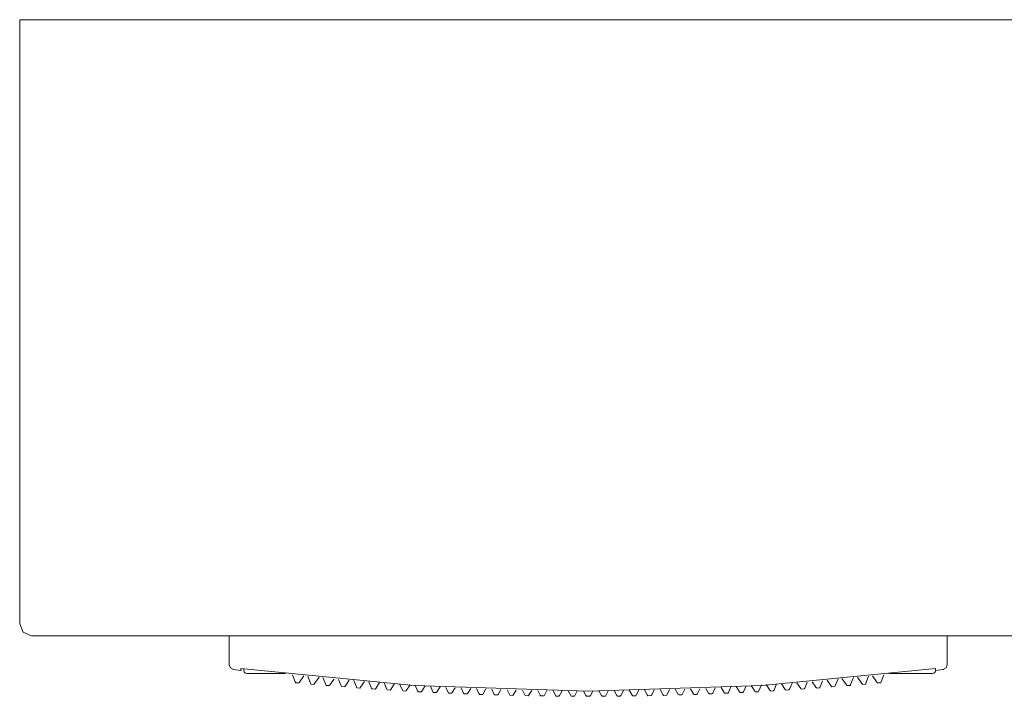
# Model space of a CAD drawing. Units: inches. Extents: x -293 to 784, y -401 to 118.
# Drawn here: x 132 to 300, y -241 to -125 of the extents above; entities that cross this region are included whole.
import ezdxf

# ---------------------------------------------------------------- set-up
doc = ezdxf.new("R2010")
doc.units = ezdxf.units.IN
doc.header["$MEASUREMENT"] = 0
doc.layers.add('图层 1', color=7, linetype='Continuous')

msp = doc.modelspace()

# ---------------------------------------------------------------- linework, layer by layer
at = {"layer": '图层 1', "color": 7, "lineweight": 9}
for points in [[(131.6, -228.34), (131.6, -124.9)], [(131.6, -124.9), (134.58, -124.9)], [(134.58, -124.9), (480.44, -124.9)], [(131.6, -228.34), (132.17, -229.72), (133.61, -230.35)], [(481.47, -230.35), (133.61, -230.35)], [(167.47, -235.05), (167.47, -230.35)], [(290.44, -230.35), (290.44, -235.05)], [(167.47, -235.34), (167.47, -235.05)], [(167.47, -235.34), (167.69, -235.85), (168.21, -236.14)], [(169.47, -235.97), (199.14, -238.89), (228.98, -239.86)], [(169.47, -235.97), (169.47, -236.31)], [(169.99, -236.31), (169.99, -236.02)], [(228.98, -239.86), (258.77, -238.89), (288.43, -235.97)], [(288.43, -235.97), (288.43, -236.26)], [(289.75, -236.14), (290.27, -235.85), (290.44, -235.34)], [(290.44, -235.05), (290.44, -235.34)], [(168.15, -236.14), (168.21, -236.14)], [(168.15, -236.14), (168.21, -236.14)], [(168.21, -236.14), (169.47, -236.31)], [(169.47, -236.31), (169.59, -236.31)], [(169.99, -236.31), (170.1, -236.66), (170.5, -236.83)], [(169.99, -236.37), (169.99, -236.31)], [(169.99, -236.37), (170.1, -236.71), (170.5, -236.83)], [(170.5, -236.83), (177.11, -236.83)], [(178.31, -237.06), (178.77, -238.26)], [(179.52, -238.32), (180.26, -237.23)], [(180.95, -237.29), (181.41, -238.49)], [(182.1, -238.55), (182.9, -237.46)], [(183.53, -237.52), (184.05, -238.72)], [(271.27, -238.95), (271.79, -237.74)], [(272.42, -237.69), (273.17, -238.78)], [(273.91, -238.72), (274.37, -237.52)], [(275.06, -237.46), (275.81, -238.55)], [(276.49, -238.49), (276.96, -237.29)], [(277.64, -237.23), (278.39, -238.32)], [(279.13, -238.26), (279.59, -237.06)], [(280.45, -236.83), (287.91, -236.83)], [(287.91, -236.83), (288.31, -236.66), (288.43, -236.31)], [(287.91, -236.83), (288.31, -236.71), (288.43, -236.37)], [(288.43, -236.31), (289.7, -236.14)], [(288.43, -236.26), (288.43, -236.31)], [(288.43, -236.31), (288.43, -236.37)], [(289.7, -236.14), (289.75, -236.14)], [(289.75, -236.14), (289.86, -236.14)], [(178.77, -238.26), (178.88, -238.43)], [(178.88, -238.43), (179.4, -238.43)], [(179.52, -238.32), (179.46, -238.43), (179.4, -238.43)], [(181.41, -238.49), (181.47, -238.66)], [(181.47, -238.66), (181.98, -238.72)], [(182.1, -238.55), (182.04, -238.66), (181.98, -238.72), (181.98, -238.66)], [(184.05, -238.72), (184.11, -238.89)], [(184.11, -238.89), (184.62, -238.89)], [(184.74, -238.78), (184.68, -238.89), (184.62, -238.89)], [(184.74, -238.78), (185.43, -237.81)], [(186.17, -237.86), (186.63, -238.95)], [(186.63, -238.95), (186.69, -239.07)], [(186.69, -239.07), (187.26, -239.12)], [(187.32, -239), (187.26, -239.07), (187.26, -239.12)], [(187.32, -239), (188.01, -237.98)], [(188.75, -237.92), (188.58, -237.81)], [(188.81, -238.03), (189.27, -239.12)], [(189.27, -239.12), (189.33, -239.29)], [(189.33, -239.29), (189.84, -239.35)], [(189.96, -239.18), (189.9, -239.29), (189.84, -239.35), (189.84, -239.29)], [(189.96, -239.18), (190.65, -238.2)], [(191.39, -238.26), (191.85, -239.35)], [(191.85, -239.35), (191.96, -239.47)], [(192.6, -239.41), (192.54, -239.47), (192.49, -239.53)], [(192.6, -239.41), (193.23, -238.38)], [(194.04, -238.43), (194.49, -239.53)], [(195.18, -239.58), (195.81, -238.55)], [(196.67, -238.6), (197.13, -239.69)], [(197.82, -239.69), (198.45, -238.78)], [(199.31, -238.84), (199.72, -239.81)], [(200.46, -239.86), (201.03, -238.95)], [(201.96, -239), (202.36, -239.98)], [(203.04, -239.98), (203.62, -239.12)], [(204.59, -239.24), (204.99, -240.1)], [(205.68, -240.1), (206.2, -239.29)], [(207.18, -239.29), (207.58, -240.21)], [(208.32, -240.21), (208.84, -239.41)], [(209.81, -239.41), (210.21, -240.27)], [(249.12, -239.41), (249.58, -240.21)], [(250.32, -240.21), (250.73, -239.29)], [(251.71, -239.24), (252.22, -240.1)], [(252.97, -240.1), (253.37, -239.12)], [(254.29, -239.07), (254.86, -239.98)], [(255.55, -239.98), (256.01, -238.95)], [(256.87, -238.89), (257.5, -239.86)], [(258.19, -239.81), (258.65, -238.78)], [(259.46, -238.72), (260.08, -239.69)], [(260.83, -239.69), (261.23, -238.6)], [(262.09, -238.6), (262.72, -239.58)], [(263.41, -239.53), (263.87, -238.49)], [(264.68, -238.43), (265.37, -239.41)], [(265.37, -239.41), (265.42, -239.53)], [(266.05, -239.35), (265.99, -239.41), (265.99, -239.47)], [(266.05, -239.35), (266.45, -238.32)], [(267.31, -238.26), (267.95, -239.18)], [(267.95, -239.18), (268.06, -239.29)], [(268.06, -239.35), (268.58, -239.29)], [(268.69, -239.12), (268.64, -239.24), (268.58, -239.29)], [(268.69, -239.12), (269.09, -238.09)], [(269.9, -237.98), (270.59, -239)], [(270.59, -239), (270.7, -239.12)], [(270.7, -239.12), (271.21, -239.07)], [(271.27, -238.95), (271.21, -239.07)], [(273.17, -238.78), (273.28, -238.89)], [(273.28, -238.89), (273.8, -238.89)], [(273.91, -238.72), (273.86, -238.84), (273.8, -238.89)], [(275.81, -238.55), (275.92, -238.66)], [(275.92, -238.72), (276.44, -238.66)], [(276.49, -238.49), (276.49, -238.6), (276.44, -238.66)], [(278.39, -238.32), (278.56, -238.43)], [(278.56, -238.43), (279.08, -238.43)], [(279.13, -238.26), (279.08, -238.38), (279.08, -238.43)], [(191.96, -239.47), (192.49, -239.53)], [(194.49, -239.53), (194.55, -239.64)], [(194.55, -239.64), (195.06, -239.69)], [(195.18, -239.58), (195.12, -239.64), (195.12, -239.69), (195.06, -239.69)], [(197.13, -239.69), (197.19, -239.81)], [(197.19, -239.81), (197.71, -239.86)], [(197.82, -239.69), (197.76, -239.81), (197.71, -239.81)], [(199.72, -239.81), (199.83, -239.98)], [(199.83, -239.98), (200.34, -239.98)], [(200.46, -239.86), (200.41, -239.93), (200.34, -239.98)], [(202.36, -239.98), (202.41, -240.1)], [(202.41, -240.1), (202.98, -240.1)], [(203.04, -239.98), (202.98, -240.1)], [(204.99, -240.1), (205.05, -240.21)], [(205.05, -240.21), (205.57, -240.21)], [(205.68, -240.1), (205.63, -240.21), (205.57, -240.21)], [(207.58, -240.21), (207.69, -240.32)], [(207.69, -240.32), (208.21, -240.32)], [(208.32, -240.21), (208.26, -240.32), (208.21, -240.32)], [(210.21, -240.27), (210.33, -240.44)], [(210.33, -240.44), (210.85, -240.44)], [(210.96, -240.32), (210.9, -240.39), (210.85, -240.44)], [(210.96, -240.32), (211.42, -239.47)], [(212.45, -239.53), (212.86, -240.39)], [(212.86, -240.39), (212.91, -240.5)], [(212.91, -240.5), (213.49, -240.5)], [(213.55, -240.39), (213.49, -240.5)], [(213.55, -240.39), (214, -239.58)], [(215.1, -239.64), (215.5, -240.44)], [(215.5, -240.44), (215.55, -240.55)], [(215.55, -240.55), (216.07, -240.61)], [(216.18, -240.44), (216.12, -240.55), (216.07, -240.61)], [(216.18, -240.44), (216.65, -239.69)], [(217.73, -239.69), (218.08, -240.5)], [(218.08, -240.5), (218.19, -240.61)], [(218.19, -240.61), (218.71, -240.67)], [(218.82, -240.5), (218.77, -240.61), (218.71, -240.67)], [(218.82, -240.5), (219.28, -239.75)], [(220.32, -239.75), (220.72, -240.55)], [(220.72, -240.55), (220.83, -240.67)], [(220.83, -240.67), (221.35, -240.67)], [(221.47, -240.55), (221.41, -240.67), (221.35, -240.67)], [(221.47, -240.55), (221.87, -239.75)], [(222.96, -239.75), (223.36, -240.61)], [(223.36, -240.61), (223.42, -240.72)], [(223.42, -240.72), (223.99, -240.72)], [(224.04, -240.61), (223.99, -240.67), (223.99, -240.72)], [(224.04, -240.61), (224.51, -239.81)], [(225.54, -239.81), (226, -240.61)], [(226, -240.61), (226.05, -240.72)], [(226.05, -240.72), (226.57, -240.72)], [(226.69, -240.61), (226.63, -240.72), (226.57, -240.72)], [(226.69, -240.61), (227.09, -239.81)], [(228.18, -239.86), (228.58, -240.61)], [(228.58, -240.61), (228.69, -240.72)], [(228.69, -240.72), (229.21, -240.72)], [(229.33, -240.61), (229.26, -240.72), (229.21, -240.72)], [(229.33, -240.61), (229.73, -239.86)], [(230.81, -239.81), (231.22, -240.61)], [(231.22, -240.61), (231.34, -240.72)], [(231.34, -240.72), (231.85, -240.72)], [(231.96, -240.61), (231.91, -240.72), (231.85, -240.72)], [(231.96, -240.61), (232.36, -239.81)], [(233.4, -239.75), (233.86, -240.61)], [(233.86, -240.61), (233.97, -240.72)], [(233.97, -240.72), (234.49, -240.72)], [(234.55, -240.61), (234.49, -240.67), (234.49, -240.72)], [(234.55, -240.61), (235.01, -239.75)], [(235.98, -239.69), (236.5, -240.55)], [(236.5, -240.55), (236.56, -240.67)], [(236.56, -240.67), (237.13, -240.67)], [(237.19, -240.55), (237.13, -240.67)], [(237.19, -240.55), (237.64, -239.69)], [(238.62, -239.64), (239.08, -240.5)], [(239.08, -240.5), (239.2, -240.67)], [(239.2, -240.67), (239.71, -240.61)], [(239.83, -240.5), (239.77, -240.61), (239.71, -240.61)], [(239.83, -240.5), (240.28, -239.64)], [(241.26, -239.58), (241.72, -240.44)], [(241.72, -240.44), (241.83, -240.61)], [(241.83, -240.61), (242.35, -240.55)], [(242.47, -240.44), (242.41, -240.55), (242.35, -240.55)], [(242.47, -240.44), (242.87, -239.58)], [(243.84, -239.53), (244.36, -240.39)], [(244.36, -240.39), (244.48, -240.5)], [(244.48, -240.5), (244.99, -240.5)], [(245.05, -240.39), (244.99, -240.44), (244.99, -240.5)], [(245.05, -240.39), (245.51, -239.53)], [(246.48, -239.47), (247, -240.32)], [(247, -240.32), (247.06, -240.44)], [(247.06, -240.44), (247.63, -240.44)], [(247.69, -240.27), (247.63, -240.39), (247.63, -240.44)], [(247.69, -240.27), (248.09, -239.47)], [(249.58, -240.21), (249.7, -240.32)], [(249.7, -240.32), (250.21, -240.32)], [(250.32, -240.21), (250.28, -240.27), (250.21, -240.32)], [(252.22, -240.1), (252.33, -240.21)], [(252.33, -240.21), (252.85, -240.21)], [(252.97, -240.1), (252.91, -240.15), (252.85, -240.21)], [(254.86, -239.98), (254.97, -240.1)], [(254.97, -240.1), (255.5, -240.1)], [(255.55, -239.98), (255.5, -240.04), (255.5, -240.1)], [(257.5, -239.86), (257.56, -239.98)], [(257.56, -239.98), (258.13, -239.98)], [(258.19, -239.81), (258.13, -239.93), (258.13, -239.98)], [(260.08, -239.69), (260.2, -239.81)], [(260.2, -239.86), (260.72, -239.81)], [(260.83, -239.69), (260.77, -239.75), (260.72, -239.81)], [(262.72, -239.58), (262.84, -239.69)], [(262.84, -239.69), (263.36, -239.64)], [(263.41, -239.53), (263.36, -239.58), (263.36, -239.64)], [(265.42, -239.53), (265.99, -239.47)]]:
    msp.add_lwpolyline(points, dxfattribs=at)

doc.saveas('drawing.dxf')
